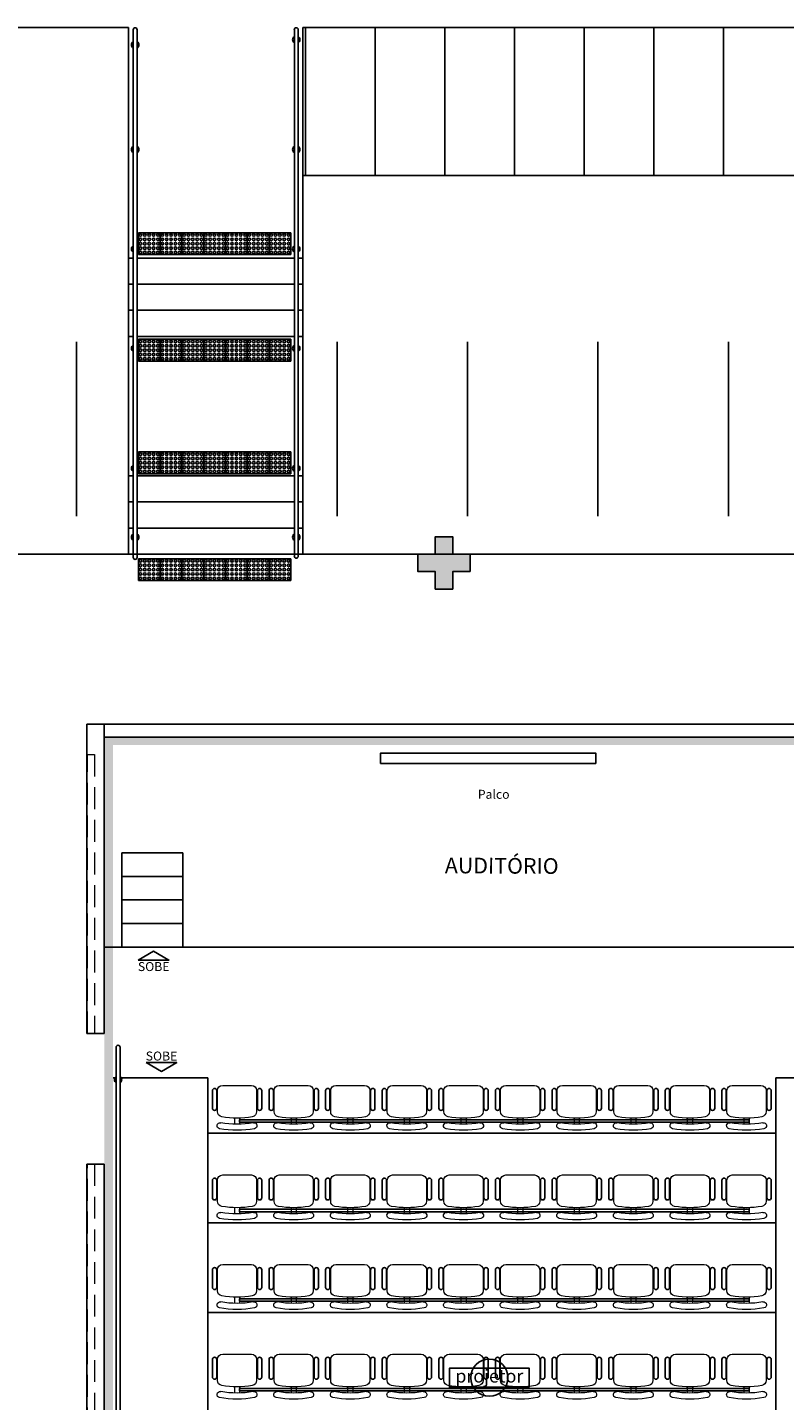
# Model space of a CAD drawing. Units: millimetres. Extents: x 1197 to 3028, y 1036 to 1320.
# Drawn here: x 1287 to 1296, y 1138 to 1153 of the extents above; entities that cross this region are included whole.
import ezdxf
from ezdxf.enums import TextEntityAlignment as Align

# ---------------------------------------------------------------- set-up
doc = ezdxf.new("R2010")
doc.units = ezdxf.units.MM
for name, pattern in [('CONTINU', [0]), ('CONTINUO', [0]), ('HIDDEN', [0.375, 0.25, -0.125])]:
    doc.linetypes.add(name, pattern=pattern)
for name, color, linetype in [('BASE ELETRICA', 253, 'Continuous'), ('BASE ELÉTRICA 2', 30, 'Continuous'), ('Layout', 4, 'Continuous')]:
    doc.layers.add(name, color=color, linetype=linetype)
doc.styles.add('ARIAL', font='arial.ttf')
doc.styles.add('ROMANS', font='romans')

# ---------------------------------------------------------------- blocks, each defined once
blk = doc.blocks.new('A$C4A2A349F')
at = {"layer": 'BASE ELETRICA'}
for p, q in [((0, 0), (0, 0.25)), ((0, 0.25), (0.25, 0.25)), ((0.25, 0.25), (0, 0.25)), ((0.25, 0), (0.25, 0.25)), ((0.25, 0.25), (0.25, 0)), ((0.25, 0), (0, 0))]:
    blk.add_line(p, q, dxfattribs=at)
for centre in [(0.025, 0.225), (0.025, 0.175), (0.075, 0.225), (0.075, 0.175), (0.125, 0.225), (0.125, 0.175), (0.175, 0.225), (0.175, 0.175), (0.225, 0.225), (0.225, 0.175), (0.025, 0.125), (0.025, 0.075), (0.025, 0.025), (0.075, 0.125), (0.075, 0.075), (0.075, 0.025), (0.125, 0.125), (0.125, 0.075), (0.125, 0.025), (0.175, 0.125), (0.175, 0.075), (0.175, 0.025), (0.225, 0.125), (0.225, 0.075), (0.225, 0.025)]:
    blk.add_circle(centre, 0.015, dxfattribs=at)
blk = doc.blocks.new('BLOCOPILARES')
at = {"layer": 'BASE ELÉTRICA 2', "linetype": 'Continuous'}
blk.add_polyline3d([(673148.588, 7696322, 0), (673148.788, 7696322, 0), (673148.788, 7696322.2, 0), (673148.988, 7696322.2, 0), (673148.988, 7696322, 0), (673149.188, 7696322, 0), (673149.188, 7696321.8, 0), (673148.988, 7696321.8, 0), (673148.988, 7696321.6, 0), (673148.788, 7696321.6, 0), (673148.788, 7696321.8, 0), (673148.588, 7696321.8, 0)], close=True, dxfattribs=at)
blk = doc.blocks.new('SOPILARES')
at = {"layer": 'BASE ELÉTRICA 2', "lineweight": 5}
blk.add_blockref('BLOCOPILARES', (-563676.893, -7770101.201), dxfattribs=at)
blk = doc.blocks.new('Paredes')
at = {"layer": 'BASE ELETRICA', "linetype": 'HIDDEN', "lineweight": 5}
for points in [[(617.76, 299.796), (617.76, 302.996), (617.839, 302.996), (617.839, 299.796)], [(617.839, 298.296), (617.839, 281.75), (617.76, 281.75), (617.76, 298.296)]]:
    blk.add_lwpolyline(points, dxfattribs=at)
at = {"layer": 'BASE ELÉTRICA 2', "linetype": 'CONTINUO'}
for p, q in [((617.753, 303.346), (626.153, 303.346)), ((617.753, 299.796), (617.753, 303.346)), ((617.953, 299.796), (617.953, 303.346)), ((617.953, 303.196), (626.053, 303.196)), ((617.953, 299.796), (617.753, 299.796)), ((617.753, 281.555), (617.753, 298.296)), ((617.953, 298.296), (617.753, 298.296)), ((617.953, 281.555), (617.953, 298.296))]:
    blk.add_line(p, q, dxfattribs=at)
blk = doc.blocks.new('cadeiracombraço')
at = {"layer": 'BASE ELETRICA'}
for p, q in [((-0.085, -0.079), (0.117, -0.079)), ((-0.085, -0.129), (0.117, -0.129)), ((-0.085, -0.137), (-0.085, -0.129)), ((0.036, -0.137), (0.036, -0.129)), ((-0.085, -0.587), (-0.085, -0.596)), ((-0.085, -0.596), (0.117, -0.596)), ((0.036, -0.587), (0.036, -0.596)), ((-0.085, -0.646), (0.117, -0.646))]:
    blk.add_line(p, q, dxfattribs=at)
at = {"layer": 'BASE ELETRICA', "lineweight": 13}
for p, q in [((0.156, -0.137), (-0.085, -0.137)), ((-0.145, -0.197), (-0.145, -0.527)), ((0.231, -0.332), (0.3, -0.332)), ((0.231, -0.392), (0.3, -0.392)), ((-0.085, -0.587), (0.156, -0.587))]:
    blk.add_line(p, q, dxfattribs=at)
for centre, radius, start, end in [((-0.085, -0.197), 0.06, 90, 180), ((0.156, -0.197), 0.06, 10.0922, 90), ((0.319, -0.168), 0.035, 10.0922, 190.0922), ((-0.771, -0.362), 1.002, 349.9078, 10.0922), ((-0.771, -0.362), 1.072, 349.9078, 10.0922), ((-0.771, -0.362), 1.142, 349.9078, 10.0922), ((-0.085, -0.527), 0.06, 180, 270), ((0.156, -0.527), 0.06, 270, 349.9078), ((0.319, -0.556), 0.035, 169.9078, 349.9078)]:
    blk.add_arc(centre, radius, start, end, dxfattribs=at)
at = {"layer": 'BASE ELETRICA'}
for centre, start, end in [((-0.085, -0.104), 90, 270), ((0.117, -0.104), 270, 90), ((-0.085, -0.621), 90, 270), ((0.117, -0.621), 270, 90)]:
    blk.add_arc(centre, 0.025, start, end, dxfattribs=at)
blk = doc.blocks.new('BASEc')
at = {"layer": 'BASE ELETRICA'}
blk.add_hatch(color=256, dxfattribs=at).paths.add_polyline_path([(1699.754, 1200.377), (1699.554, 1200.377), (1699.554, 1200.177), (1699.354, 1200.177), (1699.354, 1200.377), (1699.154, 1200.377), (1699.154, 1200.577), (1699.354, 1200.577), (1699.354, 1200.777), (1699.554, 1200.777), (1699.554, 1200.577), (1699.754, 1200.577)])
h = blk.add_hatch(color=256, dxfattribs=at)
h.dxf.hatch_style = 1
h.paths.add_polyline_path([(1695.654, 1185.36), (1695.654, 1181.903), (1695.554, 1181.903), (1695.554, 1198.477), (1703.654, 1198.477), (1703.654, 1197.977), (1704.454, 1197.977), (1704.453, 1195.11), (1704.354, 1195.11), (1704.354, 1197.885), (1703.554, 1197.885), (1703.554, 1198.385), (1695.654, 1198.385)])
at = {"layer": 'BASE ELETRICA', "linetype": 'CONTINU'}
for p, q in [((1695.833, 1200.577), (1695.833, 1206.624, 0)), ((1697.833, 1200.577), (1697.833, 1206.624)), ((1695.886, 1203.977), (1695.833, 1203.977)), ((1697.736, 1203.977), (1695.93, 1203.977)), ((1695.886, 1203.677), (1695.833, 1203.677)), ((1697.736, 1203.677), (1695.93, 1203.677)), ((1697.736, 1203.377), (1695.93, 1203.377)), ((1697.736, 1203.077), (1695.93, 1203.077)), ((1697.736, 1203.077), (1695.93, 1203.077)), ((1695.886, 1201.477), (1695.833, 1201.477)), ((1697.736, 1201.477), (1695.93, 1201.477)), ((1697.833, 1201.477), (1697.78, 1201.477)), ((1695.886, 1201.177), (1695.833, 1201.177)), ((1697.736, 1201.177), (1695.93, 1201.177)), ((1697.833, 1201.177), (1697.78, 1201.177)), ((1695.886, 1200.877), (1695.833, 1200.877)), ((1697.736, 1200.877), (1695.93, 1200.877)), ((1697.833, 1200.877), (1697.78, 1200.877)), ((1697.736, 1200.577), (1695.93, 1200.577))]:
    blk.add_line(p, q, dxfattribs=at)
at = {"layer": 'BASE ELETRICA'}
for p, q in [((1697.863, 1204.924), (1697.863, 1206.624)), ((1698.663, 1204.924), (1698.663, 1206.624)), ((1699.463, 1204.924), (1699.463, 1206.624)), ((1700.263, 1204.924), (1700.263, 1206.624)), ((1701.063, 1204.924), (1701.063, 1206.624)), ((1701.863, 1204.924), (1701.863, 1206.624)), ((1702.663, 1204.924), (1702.663, 1206.624)), ((1697.833, 1203.977), (1697.78, 1203.977)), ((1697.833, 1203.677), (1697.78, 1203.677)), ((1695.886, 1203.377), (1695.833, 1203.377)), ((1697.833, 1203.377), (1697.78, 1203.377)), ((1695.233, 1201.013), (1695.233, 1203.013)), ((1695.886, 1203.077), (1695.833, 1203.077)), ((1695.886, 1203.077), (1695.833, 1203.077)), ((1697.833, 1203.077), (1697.78, 1203.077)), ((1697.833, 1203.077), (1697.78, 1203.077)), ((1698.228, 1201.013), (1698.228, 1203.013)), ((1699.725, 1201.013), (1699.725, 1203.013)), ((1701.222, 1201.013), (1701.222, 1203.013)), ((1702.72, 1201.013), (1702.72, 1203.013)), ((1695.886, 1200.577), (1695.833, 1200.577)), ((1697.833, 1200.577), (1697.78, 1200.577)), ((1696.454, 1196.878), (1695.754, 1196.878)), ((1696.454, 1196.608), (1695.754, 1196.608)), ((1696.454, 1196.338), (1695.754, 1196.338)), ((1704.454, 1196.068), (1695.554, 1196.068))]:
    blk.add_line(p, q, dxfattribs=at)
at = {"layer": 'BASE ELETRICA', "linetype": 'CONTINU', "elevation": 0}
blk.add_lwpolyline([(1692.554, 1181.077), (1692.554, 1200.577), (1729.954, 1200.577)], dxfattribs=at)
at = {"layer": 'BASE ELETRICA', "elevation": 0}
for points in [[(1695.942, 1195.917), (1696.295, 1195.917), (1696.119, 1196.019)], [(1696.033, 1194.742), (1696.385, 1194.742), (1696.209, 1194.64)], [(1700.433, 1191.015), (1699.516, 1191.015), (1699.516, 1191.232), (1700.433, 1191.232)]]:
    blk.add_lwpolyline(points, close=True, dxfattribs=at)
at = {"layer": 'BASE ELETRICA', "linetype": 'Continuous', "elevation": 0}
for points in [[(1697.108, 1194.058), (1697.108, 1194.085), (1702.958, 1194.085), (1702.958, 1194.058)], [(1697.108, 1193.029), (1697.108, 1193.057), (1702.958, 1193.057), (1702.958, 1193.029)], [(1697.108, 1192.001), (1697.108, 1192.028), (1702.958, 1192.028), (1702.958, 1192.001)], [(1697.108, 1190.972), (1697.108, 1191), (1702.958, 1191), (1702.958, 1190.972)]]:
    blk.add_lwpolyline(points, close=True, dxfattribs=at)
at = {"layer": 'BASE ELETRICA'}
blk.add_circle((1699.975, 1191.124), 0.213, dxfattribs=at)
at = {"layer": 'BASE ELÉTRICA 2'}
for p, q in [((1689.079, 1206.624), (1695.833, 1206.624)), ((1697.833, 1206.624), (1716.154, 1206.624)), ((1716.263, 1204.924), (1697.833, 1204.924)), ((1695.754, 1196.068), (1695.754, 1197.148)), ((1696.454, 1197.148), (1695.754, 1197.148)), ((1696.454, 1196.068), (1696.454, 1197.148)), ((1695.676, 1194.568), (1695.654, 1194.568)), ((1696.743, 1194.568), (1695.749, 1194.568)), ((1696.743, 1182.618), (1696.743, 1194.568)), ((1703.265, 1194.568), (1704.347, 1194.568)), ((1703.265, 1182.618), (1703.265, 1194.568)), ((1703.265, 1193.931), (1696.743, 1193.931)), ((1703.265, 1192.902), (1696.743, 1192.902)), ((1703.265, 1191.874), (1696.743, 1191.874))]:
    blk.add_line(p, q, dxfattribs=at)
at = {"layer": 'BASE ELÉTRICA 2', "elevation": 0}
for points in [[(1695.886, 1200.539), (1695.886, 1206.598)], [(1695.93, 1206.598), (1695.93, 1200.539)], [(1697.736, 1200.554), (1697.736, 1206.598)], [(1697.78, 1206.598), (1697.78, 1200.554)], [(1695.69, 1194.917), (1695.69, 1182.327)], [(1695.734, 1182.327), (1695.735, 1194.917)]]:
    blk.add_lwpolyline(points, dxfattribs=at)
blk.add_lwpolyline([(1701.196, 1198.175), (1698.727, 1198.175), (1698.727, 1198.295), (1701.196, 1198.295)], close=True, dxfattribs=at)
at = {"layer": 'BASE ELÉTRICA 2'}
for centre, radius, start, end in [((1695.908, 1206.598, 0), 0.0224, 0, 180), ((1697.758, 1206.598, 0), 0.0224, 0, 180), ((1695.908, 1206.424), 0.0424, 121.8892, 238.1108), ((1695.908, 1206.424), 0.0424, 301.8892, 58.1108), ((1697.758, 1206.484), 0.0424, 121.8892, 238.1108), ((1697.758, 1206.484), 0.0424, 301.8892, 58.1108), ((1695.908, 1205.223), 0.0424, 121.8892, 238.1108), ((1695.908, 1205.223), 0.0424, 301.8892, 58.1108), ((1697.758, 1205.223), 0.0424, 121.8892, 238.1108), ((1697.758, 1205.223), 0.0424, 301.8892, 58.1108), ((1695.908, 1204.081), 0.0424, 121.8892, 238.1108), ((1695.908, 1204.081), 0.0424, 301.8892, 58.1108), ((1697.758, 1204.081), 0.0424, 121.8892, 238.1108), ((1697.758, 1204.081), 0.0424, 301.8892, 58.1108), ((1695.908, 1202.939), 0.0424, 121.8893, 238.1108), ((1695.908, 1202.939), 0.0424, 301.8892, 58.1108), ((1697.758, 1202.939), 0.0424, 121.8893, 238.1108), ((1697.758, 1202.939), 0.0424, 301.8892, 58.1108), ((1695.908, 1201.564), 0.0424, 121.8892, 238.1108), ((1695.908, 1201.564), 0.0424, 301.8892, 58.1108), ((1697.758, 1201.564), 0.0424, 121.8892, 238.1108), ((1697.758, 1201.564), 0.0424, 301.8892, 58.1108), ((1695.908, 1200.773), 0.0424, 121.8892, 238.1108), ((1695.908, 1200.773), 0.0424, 301.8892, 58.1108), ((1697.758, 1200.773), 0.0424, 121.8892, 238.1108), ((1697.758, 1200.773), 0.0424, 301.8892, 58.1108), ((1695.908, 1200.539), 0.0224, 180, 0), ((1697.758, 1200.554), 0.0224, 180, 0), ((1695.712, 1194.917), 0.0224, 359.9932, 179.9932), ((1695.712, 1194.546), 0.0424, 121.8893, 238.1108), ((1695.712, 1194.546), 0.0424, 301.8892, 58.1108)]:
    blk.add_arc(centre, radius, start, end, dxfattribs=at)
at = {"layer": 'BASE ELETRICA'}
blk.add_blockref('Paredes', (1077.601, 895.281), dxfattribs=at)
at = {"layer": 'BASE ELETRICA', "linetype": 'CONTINU', "extrusion": (-1.67271e-09, -1.30828e-09, 1)}
for p in [(1695.945, 1204.016, 0), (1696.445, 1204.016, 0), (1696.695, 1204.016, 0), (1696.945, 1204.016, 0), (1697.195, 1204.016, 0), (1695.945, 1202.794, 0), (1696.445, 1202.794, 0), (1696.695, 1202.794, 0), (1696.945, 1202.794, 0), (1697.195, 1202.794, 0), (1695.945, 1201.501, 0), (1696.445, 1201.501, 0), (1696.695, 1201.501, 0), (1696.945, 1201.501, 0), (1697.195, 1201.501, 0), (1695.945, 1200.275, 0), (1696.445, 1200.275, 0), (1696.695, 1200.275, 0), (1696.945, 1200.275, 0), (1697.195, 1200.275, 0)]:
    blk.add_blockref('A$C4A2A349F', p, dxfattribs=at)
at = {"layer": 'BASE ELETRICA', "linetype": 'CONTINU', "extrusion": (-1.30828e-09, -1.67271e-09, 1), "xscale": -1, "rotation": 270}
for p in [(1696.195, 1204.016, 0), (1697.445, 1204.016, 0), (1696.195, 1202.794, 0), (1697.445, 1202.794, 0), (1696.195, 1201.501, 0), (1697.445, 1201.501, 0), (1696.195, 1200.275, 0), (1697.445, 1200.275, 0)]:
    blk.add_blockref('A$C4A2A349F', p, dxfattribs=at)
at = {"layer": 'BASE ELETRICA', "linetype": 'Continuous', "xscale": -1, "rotation": 90}
for p in [(1696.716, 1194.335), (1697.366, 1194.335), (1698.016, 1194.335), (1698.666, 1194.335), (1699.316, 1194.335), (1699.966, 1194.335), (1700.616, 1194.335), (1701.266, 1194.335), (1701.916, 1194.335), (1702.566, 1194.335), (1696.716, 1193.306), (1697.366, 1193.306), (1698.016, 1193.306), (1698.666, 1193.306), (1699.316, 1193.306), (1699.966, 1193.306), (1700.616, 1193.306), (1701.266, 1193.306), (1701.916, 1193.306), (1702.566, 1193.306), (1696.716, 1192.278), (1697.366, 1192.278), (1698.016, 1192.278), (1698.666, 1192.278), (1699.316, 1192.278), (1699.966, 1192.278), (1700.616, 1192.278), (1701.266, 1192.278), (1701.916, 1192.278), (1702.566, 1192.278), (1696.716, 1191.249), (1697.366, 1191.249), (1698.016, 1191.249), (1698.666, 1191.249), (1699.316, 1191.249), (1699.966, 1191.249), (1700.616, 1191.249), (1701.266, 1191.249), (1701.916, 1191.249), (1702.566, 1191.249)]:
    blk.add_blockref('cadeiracombraço', p, dxfattribs=at)
at = {"layer": 'BASE ELÉTRICA 2', "rotation": 180}
blk.add_blockref('SOPILARES', (111171.449, -72578.824), dxfattribs=at)
at = {"layer": 'BASE ELETRICA', "style": 'ROMANS'}
blk.add_text('AUDITÓRIO', height=0.18, rotation=359.665, dxfattribs=at).set_placement((1700.117, 1196.911), align=Align.CENTER)
at = {"layer": 'BASE ELETRICA', "style": 'ARIAL'}
for p in [(1696.121, 1195.792), (1696.211, 1194.765)]:
    blk.add_text('SOBE', height=0.1029, dxfattribs=at).set_placement(p, align=Align.CENTER)
at = {"layer": 'BASE ELETRICA', "style": 'ROMANS'}
blk.add_text('projetor', height=0.15, rotation=0.0019, dxfattribs=at).set_placement((1699.975, 1191.124), align=Align.MIDDLE)
at = {"layer": 'BASE ELETRICA', "insert": (1700.025, 1197.821), "char_height": 0.1029, "attachment_point": 5, "style": 'ARIAL'}
blk.add_mtext_dynamic_manual_height_columns('Palco', width=7.11347, gutter_width=7.3, heights=[0], dxfattribs=at)

msp = doc.modelspace()

# ---------------------------------------------------------------- block references
at = {"layer": 'Layout'}
msp.add_blockref('BASEc', (-407.302, -53.211, 0), dxfattribs=at)

doc.saveas('drawing.dxf')
